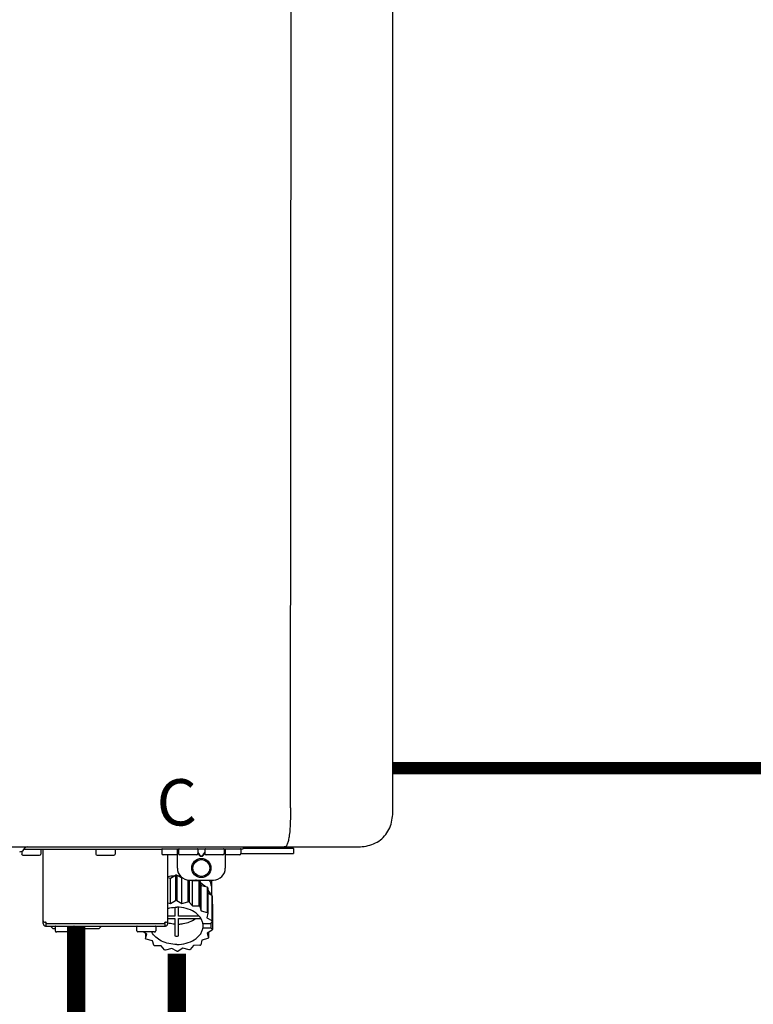
# Model space of a CAD drawing. Units: inches. Extents: x -78 to 51, y 5 to 92.
# Drawn here: x 13 to 25, y 40 to 56 of the extents above; entities that cross this region are included whole.
import ezdxf
from ezdxf.enums import TextEntityAlignment as Align

# ---------------------------------------------------------------- set-up
doc = ezdxf.new("R2010")
doc.units = ezdxf.units.IN
doc.header["$MEASUREMENT"] = 0
doc.linetypes.add('DASHED', pattern=[0.75, 0.5, -0.25])
doc.styles.add('Navien', font='arial.ttf')

# ---------------------------------------------------------------- blocks, each defined once
blk = doc.blocks.new('NPE-A2 (180-210-240)')
at = {"linetype": 'Continuous'}
for p, q in [((13.212, 2.069), (13.233, 28.207)), ((14.897, 2.058), (14.897, 28.196)), ((-1.857, 1.427), (14.266, 1.427)), ((8.788, 1.356), (8.788, 1.309)), ((8.823, 1.387), (8.824, 1.389)), ((8.823, 1.388), (11.094, 1.388)), ((9.103, 1.38), (9.103, 1.309)), ((9.143, 0.166), (9.143, 1.388)), ((10.01, 1.38), (10.01, 1.309)), ((10.325, 1.38), (10.325, 1.309)), ((11.055, 1.427), (11.055, 1.427)), ((11.094, 1.388), (11.094, 1.317)), ((11.102, 1.396), (12.434, 1.396)), ((11.35, 1.297), (11.114, 1.297)), ((11.193, 0.166), (11.193, 1.297)), ((11.291, 1.427), (11.291, 1.427)), ((11.35, 1.427), (11.35, 1.427)), ((11.35, 1.08), (11.35, 1.396)), ((11.37, 1.388), (11.37, 1.317)), ((11.666, 1.297), (11.39, 1.297)), ((11.508, 1.427), (11.508, 1.427)), ((11.508, 1.396), (11.508, 1.396)), ((11.713, 1.392), (11.684, 1.392)), ((11.685, 1.388), (11.685, 1.317)), ((11.685, 1.337), (11.713, 1.298)), ((11.685, 1.325), (11.708, 1.294)), ((11.748, 1.393), (11.741, 1.393)), ((11.805, 1.392), (11.776, 1.392)), ((11.776, 1.298), (11.804, 1.337)), ((11.781, 1.294), (11.804, 1.325)), ((11.804, 1.388), (11.804, 1.317)), ((12.099, 1.297), (11.823, 1.297)), ((11.981, 1.427), (11.981, 1.427)), ((11.981, 1.396), (11.981, 1.396)), ((12.119, 1.388), (12.119, 1.317)), ((12.139, 1.427), (12.139, 1.427)), ((12.139, 1.396), (12.139, 1.08)), ((12.375, 1.297), (12.139, 1.297)), ((12.198, 1.427), (12.198, 1.427)), ((12.395, 1.388), (12.395, 1.317)), ((12.395, 1.321), (13.262, 1.321)), ((12.434, 1.427), (12.434, 1.396)), ((13.262, 1.4), (12.434, 1.4)), ((13.262, 1.4), (13.235, 1.427)), ((13.262, 1.4), (13.262, 1.321)), ((9.083, 1.289), (8.807, 1.289)), ((10.306, 1.289), (10.03, 1.289)), ((11.741, 1.28), (11.748, 1.28)), ((11.741, 1.274), (11.748, 1.274)), ((11.193, 0.926), (11.239, 0.915)), ((11.239, 0.915), (11.319, 0.964)), ((11.239, 0.497), (11.239, 0.915)), ((11.319, 0.964), (11.319, 0.546)), ((11.34, 0.965), (11.423, 0.917)), ((11.34, 0.965), (11.34, 0.546)), ((11.423, 0.917), (11.433, 0.92)), ((11.423, 0.499), (11.423, 0.917)), ((11.523, 0.885), (11.523, 0.526)), ((11.542, 0.883), (11.542, 0.521)), ((11.547, 0.883), (11.942, 0.883)), ((11.59, 0.883), (11.597, 0.875)), ((11.597, 0.875), (11.704, 0.876)), ((11.597, 0.456), (11.597, 0.875)), ((11.704, 0.876), (11.704, 0.458)), ((11.72, 0.867), (11.741, 0.793)), ((11.72, 0.867), (11.72, 0.449)), ((11.912, 0.883), (11.912, 0.637)), ((11.741, 0.793), (11.842, 0.768)), ((11.741, 0.374), (11.741, 0.793)), ((11.842, 0.768), (11.842, 0.35)), ((11.852, 0.756), (11.852, 0.337)), ((11.852, 0.671), (11.918, 0.633)), ((11.908, 0.793), (11.908, 0.793)), ((11.193, 0.508), (11.239, 0.497)), ((11.239, 0.497), (11.319, 0.546)), ((11.34, 0.546), (11.423, 0.499)), ((11.423, 0.499), (11.523, 0.526)), ((11.542, 0.521), (11.597, 0.456)), ((11.918, 0.633), (11.918, 0.215)), ((11.922, 0.619), (11.922, 0.201)), ((11.922, 0.492), (11.926, 0.488)), ((11.926, 0.488), (11.926, 0.07)), ((11.31, 0.434), (11.31, 0.289)), ((11.37, 0.289), (11.37, 0.434)), ((11.597, 0.456), (11.704, 0.458)), ((11.72, 0.449), (11.741, 0.374)), ((11.741, 0.374), (11.842, 0.35)), ((11.852, 0.337), (11.835, 0.263)), ((9.162, 0.189), (9.182, 0.189)), ((9.19, 0.166), (9.19, 0.181)), ((9.19, 0.166), (11.145, 0.166)), ((9.19, 0.126), (9.19, 0.166)), ((11.145, 0.166), (11.145, 0.181)), ((11.145, 0.166), (11.145, 0.126)), ((11.153, 0.189), (11.173, 0.189)), ((11.31, 0.289), (11.193, 0.289)), ((11.193, 0.247), (11.31, 0.247)), ((11.31, 0.247), (11.31, -0.038)), ((11.709, 0.289), (11.37, 0.289)), ((11.37, 0.247), (11.74, 0.247)), ((11.37, -0.038), (11.37, 0.247)), ((11.893, 0.163), (11.771, 0.163)), ((11.835, 0.263), (11.918, 0.215)), ((11.922, 0.201), (11.893, 0.163)), ((11.893, 0.164), (11.906, 0.149)), ((9.182, 0.126), (11.153, 0.126)), ((9.269, 0.118), (9.269, 0.126)), ((9.308, 0.079), (9.269, 0.118)), ((9.34, 0.079), (9.308, 0.079)), ((9.34, 0.118), (9.34, 0.047)), ((9.635, 0.028), (9.359, 0.028)), ((9.655, 0.118), (9.655, 0.047)), ((10.057, 0.079), (9.655, 0.079)), ((10.057, 0.079), (10.097, 0.118)), ((10.097, 0.118), (10.097, 0.126)), ((10.68, 0.118), (10.68, 0.047)), ((10.976, 0.028), (10.7, 0.028)), ((10.845, -0.006), (10.786, 0.028)), ((10.828, 0.003), (10.828, -0.081)), ((10.995, 0.118), (10.995, 0.047)), ((11.771, 0.149), (11.771, 0.093)), ((11.906, 0.093), (11.771, 0.093)), ((11.922, 0.056), (11.842, 0.006)), ((11.842, 0.006), (11.862, -0.068)), ((11.862, 0.019), (11.862, -0.068)), ((11.906, 0.093), (11.906, 0.149)), ((11.906, 0.093), (11.926, 0.07)), ((10.828, -0.081), (10.845, -0.006)), ((10.94, -0.118), (10.839, -0.093)), ((10.96, -0.192), (10.94, -0.118)), ((11.752, -0.108), (11.736, -0.182)), ((11.852, -0.081), (11.752, -0.108)), ((11.083, -0.2), (10.976, -0.201)), ((11.138, -0.265), (11.083, -0.2)), ((11.257, -0.242), (11.157, -0.269)), ((11.34, -0.29), (11.257, -0.242)), ((11.441, -0.24), (11.361, -0.29)), ((11.542, -0.265), (11.441, -0.24)), ((11.613, -0.193), (11.562, -0.259)), ((11.72, -0.192), (11.613, -0.193))]:
    blk.add_line(p, q, dxfattribs=at)
for radius in [0.158, 0.138]:
    blk.add_circle((11.745, 1.08), radius, dxfattribs=at)
for centre, radius, start, end in [((8.755, 1.427), 0.0788, 270, 329.0362), ((8.807, 1.309), 0.0197, 180, 270), ((8.891, 1.348), 0.0788, 90, 149.0362), ((9.083, 1.309), 0.0197, 270, 0), ((9.095, 1.38), 0.00788, 0, 90), ((10.018, 1.38), 0.00788, 90, 180), ((10.03, 1.309), 0.0197, 180, 270), ((10.306, 1.309), 0.0197, 270, 0), ((10.317, 1.38), 0.00788, 0, 90), ((11.102, 1.388), 0.00788, 90, 180), ((11.114, 1.317), 0.0197, 180, 270), ((11.378, 1.388), 0.00788, 89.9999, 179.9999), ((11.39, 1.317), 0.0197, 179.9999, 269.9999), ((11.666, 1.317), 0.0197, 269.9999, 359.9999), ((11.678, 1.388), 0.00788, 359.9999, 89.9999), ((11.812, 1.388), 0.00788, 89.9999, 179.9999), ((11.823, 1.317), 0.0197, 179.9999, 269.9999), ((12.099, 1.317), 0.0197, 269.9999, 359.9999), ((12.111, 1.388), 0.00788, 359.9999, 89.9999), ((12.375, 1.317), 0.0197, 270, 0), ((12.387, 1.388), 0.00788, 0, 90), ((11.547, 1.08), 0.197, 179.9999, 269.9999), ((11.942, 1.08), 0.197, 269.9999, 359.9999), ((11.339, 0.16), 0.79, 93.1668, 100.6637), ((11.34, 0.129), 0.836, 89.9999, 91.4144), ((11.34, 0.144), 0.806, 85.6371, 88.1821), ((11.392, 0.32), 0.622, 63.268, 64.8921), ((11.414, 0.35), 0.601, 59.3227, 61.0861), ((11.526, 0.489), 0.421, 39.2384, 41.4737), ((11.622, 0.747), 0.29, 8.5588, 9.124), ((12.285, 0.847), 0.381, 188.5947, 188.8111), ((11.34, -0.29), 0.836, 89.9999, 91.4144), ((11.35, -0.225), 0.771, 75.5694, 77.0628), ((11.62, 0.544), 0.312, 14.0064, 16.7349), ((11.414, -0.068), 0.601, 59.3227, 61.0861), ((11.526, 0.071), 0.421, 39.2384, 41.4737), ((9.162, 0.209), 0.0197, 180, 270), ((9.182, 0.166), 0.0394, 180, 270), ((9.182, 0.181), 0.00788, 0, 90), ((11.153, 0.181), 0.00788, 90, 180), ((11.153, 0.166), 0.0394, 270, 0), ((11.173, 0.209), 0.0197, 270, 0), ((11.332, 0.719), 0.562, 255.6476, 255.8777), ((11.554, 0.184), 0.22, 350.8093, 354.4225), ((11.62, 0.125), 0.312, 14.0064, 16.7349), ((9.348, 0.118), 0.00788, 90, 180), ((9.359, 0.047), 0.0197, 180, 270), ((9.635, 0.047), 0.0197, 270, 0), ((9.647, 0.118), 0.00788, 0, 90), ((10.688, 0.118), 0.00788, 90, 180), ((10.7, 0.047), 0.0197, 180, 270), ((10.976, 0.047), 0.0197, 270, 0), ((10.988, 0.118), 0.00788, 0, 90), ((11.625, 0.13), 0.307, 345.9946, 348.7549), ((11.154, 0.185), 0.421, 219.2384, 221.4737), ((11.34, 0.574), 0.613, 267.2344, 270.0006), ((11.34, 0.574), 0.613, 269.9994, 272.7656), ((11.538, 0.176), 0.406, 320.7617, 323.0517), ((11.266, 0.325), 0.601, 239.3227, 241.0861), ((11.33, 0.482), 0.771, 255.5694, 257.0628), ((11.34, 0.546), 0.836, 269.9999, 271.4144), ((11.354, 0.469), 0.757, 284.4304, 285.9417), ((11.424, 0.308), 0.581, 300.6772, 302.4791)]:
    blk.add_arc(centre, radius, start, end, dxfattribs=at)
for points, knots in [([(13.212, 2.069), (13.212, 1.987), (13.211, 1.865), (13.202, 1.707), (13.191, 1.604), (13.176, 1.522), (13.158, 1.468), (13.139, 1.433), (13.12, 1.427), (13.113, 1.427)], [0, 0, 0, 0, 0.366643, 0.54995, 0.709045, 0.832593, 0.918638, 0.969422, 1, 1, 1, 1]), ([(14.266, 1.427), (14.351, 1.427), (14.523, 1.438), (14.756, 1.567), (14.886, 1.801), (14.897, 1.973), (14.897, 2.058)], [0, 0, 0, 0, 0.250762, 0.5, 0.749225, 1, 1, 1, 1]), ([(11.741, 1.393), (11.738, 1.393), (11.729, 1.393), (11.72, 1.393), (11.713, 1.392)], [0, 0, 0, 0, 0.304446, 1, 1, 1, 1]), ([(11.713, 1.298), (11.716, 1.293), (11.722, 1.286), (11.732, 1.281), (11.738, 1.28), (11.741, 1.28)], [0, 0, 0, 0, 0.498951, 0.749558, 1, 1, 1, 1]), ([(11.776, 1.392), (11.774, 1.392), (11.765, 1.393), (11.755, 1.393), (11.748, 1.393)], [0, 0, 0, 0, 0.189064, 1, 1, 1, 1]), ([(11.748, 1.28), (11.751, 1.28), (11.757, 1.281), (11.767, 1.286), (11.773, 1.293), (11.776, 1.298)], [0, 0, 0, 0, 0.250564, 0.501187, 1, 1, 1, 1]), ([(13.113, 1.427), (13.113, 1.427), (13.112, 1.427), (13.111, 1.427), (13.11, 1.427)], [0, 0, 0, 0, 0.500555, 1, 1, 1, 1]), ([(11.708, 1.294), (11.712, 1.288), (11.719, 1.281), (11.731, 1.275), (11.738, 1.274), (11.741, 1.274)], [0, 0, 0, 0, 0.499165, 0.749694, 1, 1, 1, 1]), ([(11.748, 1.274), (11.751, 1.274), (11.758, 1.275), (11.77, 1.281), (11.778, 1.288), (11.781, 1.294)], [0, 0, 0, 0, 0.250403, 0.500944, 1, 1, 1, 1]), ([(11.727, 0.844), (11.735, 0.839), (11.764, 0.819), (11.792, 0.795), (11.811, 0.776)], [0, 0, 0, 0, 0.257453, 1, 1, 1, 1]), ([(11.908, 0.793), (11.907, 0.801), (11.901, 0.832), (11.889, 0.862), (11.879, 0.883)], [0, 0, 0, 0, 0.246131, 1, 1, 1, 1]), ([(11.852, 0.726), (11.857, 0.72), (11.873, 0.695), (11.886, 0.668), (11.893, 0.648)], [0, 0, 0, 0, 0.256051, 1, 1, 1, 1]), ([(11.911, 0.801), (11.911, 0.799), (11.911, 0.795), (11.911, 0.789), (11.911, 0.784), (11.911, 0.782), (11.911, 0.779), (11.91, 0.782), (11.91, 0.784), (11.909, 0.787), (11.909, 0.789)], [0, 0, 0, 0, 0.218127, 0.414494, 0.566095, 0.661016, 0.694051, 0.7312, 0.832687, 1, 1, 1, 1]), ([(11.193, 0.417), (11.204, 0.42), (11.253, 0.43), (11.303, 0.435), (11.34, 0.435)], [0, 0, 0, 0, 0.246965, 1, 1, 1, 1]), ([(11.771, 0.163), (11.768, 0.182), (11.757, 0.22), (11.726, 0.272), (11.683, 0.319), (11.609, 0.374), (11.493, 0.422), (11.392, 0.435), (11.34, 0.435)], [0, 0, 0, 0, 0.103613, 0.212132, 0.327469, 0.450395, 0.716377, 1, 1, 1, 1]), ([(11.31, 0.157), (11.301, 0.157), (11.262, 0.16), (11.223, 0.167), (11.195, 0.174)], [0, 0, 0, 0, 0.252371, 1, 1, 1, 1]), ([(11.37, 0.157), (11.395, 0.158), (11.493, 0.169), (11.589, 0.205), (11.648, 0.247)], [0, 0, 0, 0, 0.263386, 1, 1, 1, 1]), ([(11.34, -0.178), (11.296, -0.178), (11.209, -0.169), (11.09, -0.128), (10.992, -0.063), (10.946, -0.004), (10.93, 0.028)], [0, 0, 0, 0, 0.276607, 0.540592, 0.782601, 1, 1, 1, 1]), ([(11.34, -0.178), (11.392, -0.178), (11.493, -0.166), (11.609, -0.118), (11.683, -0.062), (11.726, -0.015), (11.757, 0.037), (11.768, 0.075), (11.771, 0.093)], [0, 0, 0, 0, 0.283623, 0.549605, 0.672531, 0.787868, 0.896387, 1, 1, 1, 1])]:
    blk.add_open_spline(points, degree=3, knots=knots, dxfattribs=at)
at = {"style": 'Navien'}
blk.add_text('C', height=0.762, dxfattribs=at).set_placement((11.34, 2.161), align=Align.MIDDLE_CENTER)

msp = doc.modelspace()

# ---------------------------------------------------------------- linework, layer by layer
at = {"color": 2, "linetype": 'DASHED', "ltscale": 0.1, "const_width": 0.2}
msp.add_lwpolyline([(29.684, 31.039), (29.684, 44.15), (19.267, 44.15)], dxfattribs=at)
at = {"const_width": 0.3}
for points in [[(14.053, 41.547), (14.053, 30.039), (14.71, 30.039)], [(15.71, 41.1), (15.71, 38.202)]]:
    msp.add_lwpolyline(points, dxfattribs=at)

# ---------------------------------------------------------------- block references
msp.add_blockref('NPE-A2 (180-210-240)', (4.37, 41.427))

doc.saveas('drawing.dxf')
